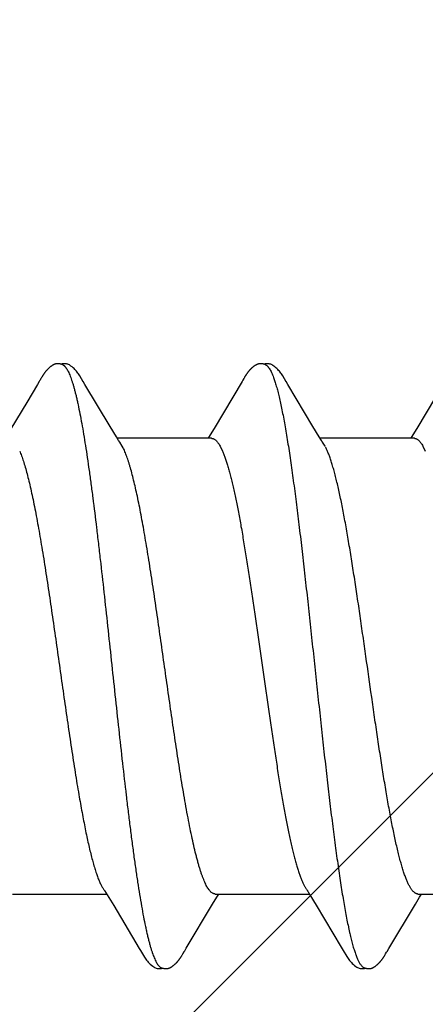
# Model space of a CAD drawing. Units: inches. Extents: x 86.8 to 97.6, y 44.9 to 55.6.
# Drawn here: x 95.7 to 95.9, y 49.1 to 49.5 of the extents above; entities that cross this region are included whole.
import ezdxf

# ---------------------------------------------------------------- set-up
doc = ezdxf.new("R2010")
doc.units = ezdxf.units.IN
doc.header["$MEASUREMENT"] = 0
doc.layers.get('0').update_dxf_attribs({"lineweight": 0})
doc.layers.get('Defpoints').update_dxf_attribs({"lineweight": 0})
for name, color, linetype, lineweight in [('ALUM', 7, 'Continuous', 0), ('DIMENSION', 9, 'Continuous', 0), ('SCREW', 9, 'Continuous', 0)]:
    doc.layers.add(name, color=color, linetype=linetype, lineweight=lineweight)
doc.layers.add('Fastener', color=9, linetype='Continuous')
doc.styles.add('BORDER', font='GOTHIC.TTF')
doc.dimstyles.new('aprop', dxfattribs={"dimtxt": 0.1, "dimasz": 0.09, "dimexe": 0.0625, "dimexo": 0.0625, "dimgap": 0.062, "dimtad": 1, "dimdec": 4, "dimzin": 3, "dimdsep": 46, "dimlunit": 4, "dimtxsty": 'BORDER', "dimblk": 'ARCHTICK', "dimcen": 0.09, "dimclrd": 256, "dimclre": 256, "dimclrt": 256, "dimazin": 0, "dimtfac": 1, "dimtdec": 4, "dimtix": 1, "dimtmove": 2, "dimatfit": 2, "dimldrblk": 'ARCHTICK', "dimfxl": 1, "dimfrac": 2, "dimtolj": 1, "dimtzin": 0, "dimlwd": -1, "dimlwe": -1, "dimarcsym": 0})

# ---------------------------------------------------------------- blocks, each defined once
blk = doc.blocks.new('#12-14 x 2.00 HWH Steel Fastener')
at = {"layer": 'Fastener', "linetype": 'Continuous'}
for p, q in [((0.57699, 0.10064), (0.5769, 0.1005)), ((0.57705, 0.10075), (0.57699, 0.10064)), ((0.57735, 0.10129), (0.57705, 0.10075)), ((0.57747, 0.10149), (0.57735, 0.10129)), ((0.57758, 0.10168), (0.57747, 0.10149)), ((0.6484, 0.10066), (0.64831, 0.10052)), ((0.64846, 0.10077), (0.6484, 0.10066)), ((0.64876, 0.10131), (0.64846, 0.10077)), ((0.64887, 0.10149), (0.64876, 0.10131)), ((0.64897, 0.10167), (0.64887, 0.10149)), ((0.64907, 0.10183), (0.64897, 0.10167)), ((0.57609, 0.09915), (0.57237, 0.09286)), ((0.57675, 0.10024), (0.57609, 0.09915)), ((0.5769, 0.1005), (0.57675, 0.10024)), ((0.59285, 0.09926), (0.59226, 0.10024)), ((0.60171, 0.08446), (0.59285, 0.09926)), ((0.64817, 0.10028), (0.63829, 0.0837)), ((0.64831, 0.10052), (0.64817, 0.10028)), ((0.66426, 0.09925), (0.66366, 0.10023)), ((0.67311, 0.08445), (0.66426, 0.09925)), ((0.71955, 0.10025), (0.70968, 0.08368)), ((0.57237, 0.09286), (0.5668, 0.08354)), ((0.60395, 0.08075), (0.60171, 0.08446)), ((0.63829, 0.0837), (0.63694, 0.08147)), ((0.67536, 0.08074), (0.67311, 0.08445)), ((0.70968, 0.08368), (0.70834, 0.08146)), ((0.60469, 0.07953), (0.60395, 0.08075)), ((0.63744, 0.08025), (0.60425, 0.08025)), ((0.63694, 0.08147), (0.6362, 0.08025)), ((0.67609, 0.07952), (0.67536, 0.08074)), ((0.70884, 0.08025), (0.67565, 0.08025)), ((0.70834, 0.08146), (0.7076, 0.08025)), ((0.60599, 0.07752), (0.6051, 0.0789)), ((0.64042, 0.07752), (0.64128, 0.07572)), ((0.67739, 0.07752), (0.6765, 0.0789)), ((0.71182, 0.07752), (0.71268, 0.07572)), ((0.60008, -0.07955), (0.60071, -0.08059)), ((0.67158, -0.07971), (0.67206, -0.08051)), ((0.56731, -0.08025), (0.6005, -0.08025)), ((0.60071, -0.08059), (0.60297, -0.08433)), ((0.63779, -0.08382), (0.63926, -0.0814)), ((0.63871, -0.08025), (0.6719, -0.08025)), ((0.63926, -0.0814), (0.63995, -0.08025)), ((0.67206, -0.08051), (0.67428, -0.08418)), ((0.70918, -0.08385), (0.71065, -0.08142)), ((0.71011, -0.08025), (0.7433, -0.08025)), ((0.71065, -0.08142), (0.71135, -0.08025)), ((0.60297, -0.08433), (0.61195, -0.09941)), ((0.6285, -0.09935), (0.63779, -0.08382)), ((0.67428, -0.08418), (0.68308, -0.09897)), ((0.69984, -0.09944), (0.70918, -0.08385)), ((0.68308, -0.09897), (0.68381, -0.10018)), ((0.69923, -0.10046), (0.69984, -0.09944)), ((0.62712, -0.10168), (0.62722, -0.1015)), ((0.62722, -0.1015), (0.62734, -0.1013)), ((0.62734, -0.1013), (0.62761, -0.10083)), ((0.69848, -0.10175), (0.69859, -0.10157)), ((0.69859, -0.10157), (0.6987, -0.10137)), ((0.6987, -0.10137), (0.69903, -0.10079))]:
    blk.add_line(p, q, dxfattribs=at)
for points in [[(0.58303, 0.10651), (0.58292, 0.1065), (0.58282, 0.10649), (0.58272, 0.10648), (0.58262, 0.10646), (0.58252, 0.10643), (0.58242, 0.10641), (0.58233, 0.10638), (0.58224, 0.10635), (0.58215, 0.10632), (0.58205, 0.10629), (0.58196, 0.10625), (0.58187, 0.10621), (0.58178, 0.10616), (0.58169, 0.10612), (0.5816, 0.10607), (0.58151, 0.10602), (0.58142, 0.10596), (0.58132, 0.1059), (0.58123, 0.10583), (0.58113, 0.10576), (0.58102, 0.10569), (0.5809, 0.1056), (0.58077, 0.1055), (0.58063, 0.10539), (0.5805, 0.10527), (0.58037, 0.10516), (0.58024, 0.10505), (0.58012, 0.10494), (0.58, 0.10483), (0.57988, 0.10471), (0.57977, 0.1046), (0.57967, 0.1045), (0.57956, 0.10439), (0.57947, 0.10428), (0.57937, 0.10418), (0.57928, 0.10408), (0.57919, 0.10397), (0.5791, 0.10387), (0.57902, 0.10377), (0.57894, 0.10367), (0.57886, 0.10357), (0.57878, 0.10347), (0.57871, 0.10338), (0.57863, 0.10328), (0.57856, 0.10318), (0.57849, 0.10309), (0.57843, 0.103), (0.57836, 0.1029), (0.5783, 0.10281), (0.57823, 0.10272), (0.57817, 0.10263), (0.57812, 0.10254), (0.57806, 0.10246), (0.578, 0.10237), (0.57795, 0.10229), (0.57789, 0.1022), (0.57784, 0.10211), (0.57779, 0.10203), (0.57774, 0.10194), (0.57768, 0.10185), (0.57758, 0.10168)], [(0.58503, 0.10617), (0.585, 0.10618), (0.5849, 0.10622), (0.5848, 0.10626), (0.58469, 0.1063), (0.58456, 0.10634), (0.58443, 0.10638), (0.58429, 0.10641), (0.58414, 0.10644), (0.58399, 0.10647), (0.58384, 0.10649), (0.58369, 0.10651), (0.58354, 0.10652), (0.5834, 0.10652), (0.58327, 0.10652), (0.58315, 0.10652), (0.58303, 0.10651)], [(0.5871, 0.10621), (0.58684, 0.10632), (0.58658, 0.10641), (0.58631, 0.10647), (0.58602, 0.10651), (0.58569, 0.10653), (0.5853, 0.10651), (0.58487, 0.10645), (0.58449, 0.10636)], [(0.59228, 0.1002), (0.59107, 0.10225), (0.59083, 0.10263), (0.59062, 0.10293), (0.5904, 0.10324), (0.59016, 0.10354), (0.58991, 0.10385), (0.58964, 0.10416), (0.58935, 0.10447), (0.58903, 0.10479), (0.58868, 0.10511), (0.58831, 0.10542), (0.58794, 0.10571), (0.58764, 0.10592), (0.58736, 0.10608), (0.5871, 0.10621)], [(0.65448, 0.10652), (0.65438, 0.10651), (0.65429, 0.1065), (0.6542, 0.10649), (0.65412, 0.10648), (0.65403, 0.10646), (0.65395, 0.10644), (0.65387, 0.10642), (0.65379, 0.1064), (0.65371, 0.10638), (0.65363, 0.10635), (0.65355, 0.10632), (0.65347, 0.10629), (0.65339, 0.10626), (0.65332, 0.10623), (0.65324, 0.10619), (0.65316, 0.10615), (0.65309, 0.10611), (0.65301, 0.10607), (0.65293, 0.10603), (0.65285, 0.10598), (0.65277, 0.10593), (0.65269, 0.10588), (0.65261, 0.10582), (0.65252, 0.10576), (0.65243, 0.10569), (0.65233, 0.10562), (0.65222, 0.10554), (0.6521, 0.10544), (0.65199, 0.10535), (0.65187, 0.10525), (0.65176, 0.10516), (0.65166, 0.10506), (0.65155, 0.10497), (0.65145, 0.10487), (0.65135, 0.10478), (0.65125, 0.10469), (0.65116, 0.10459), (0.65107, 0.1045), (0.65098, 0.10441), (0.6509, 0.10432), (0.65082, 0.10423), (0.65074, 0.10414), (0.65066, 0.10406), (0.65059, 0.10397), (0.65051, 0.10388), (0.65044, 0.1038), (0.65037, 0.10371), (0.6503, 0.10362), (0.65023, 0.10354), (0.65017, 0.10346), (0.6501, 0.10337), (0.65004, 0.10329), (0.64998, 0.10321), (0.64992, 0.10312), (0.64986, 0.10304), (0.6498, 0.10296), (0.64975, 0.10288), (0.64969, 0.1028), (0.64964, 0.10273), (0.64959, 0.10265), (0.64954, 0.10257), (0.64949, 0.1025), (0.64944, 0.10243), (0.64939, 0.10235), (0.64934, 0.10228), (0.6493, 0.10221), (0.64925, 0.10213), (0.64921, 0.10206), (0.64916, 0.10198), (0.64907, 0.10183)], [(0.65643, 0.10617), (0.65641, 0.10618), (0.65633, 0.10621), (0.65624, 0.10625), (0.65615, 0.10628), (0.65605, 0.10632), (0.65594, 0.10635), (0.65582, 0.10638), (0.65569, 0.10641), (0.65557, 0.10644), (0.65544, 0.10646), (0.6553, 0.10648), (0.65517, 0.1065), (0.65505, 0.10651), (0.65492, 0.10652), (0.6548, 0.10652), (0.65469, 0.10652), (0.65458, 0.10652), (0.65448, 0.10652)], [(0.6585, 0.10621), (0.65824, 0.10632), (0.65798, 0.10641), (0.65771, 0.10647), (0.65742, 0.10651), (0.65709, 0.10653), (0.6567, 0.10651), (0.65627, 0.10645), (0.65589, 0.10636)], [(0.66369, 0.10019), (0.66247, 0.10225), (0.66223, 0.10263), (0.66202, 0.10293), (0.6618, 0.10323), (0.66156, 0.10354), (0.66131, 0.10385), (0.66104, 0.10416), (0.66075, 0.10447), (0.66043, 0.10479), (0.66009, 0.10511), (0.65971, 0.10542), (0.65934, 0.10571), (0.65904, 0.10592), (0.65876, 0.10608), (0.6585, 0.10621)], [(0.6051, 0.0789), (0.6051, 0.0789), (0.60507, 0.07893), (0.60505, 0.07897), (0.60502, 0.07901), (0.60499, 0.07905), (0.60496, 0.07909), (0.60493, 0.07915), (0.60488, 0.07921), (0.60483, 0.07929), (0.60477, 0.07939), (0.60469, 0.07953)], [(0.6765, 0.0789), (0.67647, 0.07893), (0.67645, 0.07897), (0.67642, 0.079), (0.67639, 0.07904), (0.67636, 0.07909), (0.67633, 0.07914), (0.67629, 0.07921), (0.67624, 0.07929), (0.67617, 0.07939), (0.67609, 0.07952)], [(0.59966, -0.07891), (0.59967, -0.07892), (0.5997, -0.07895), (0.59973, -0.07899), (0.59976, -0.07903), (0.59979, -0.07908), (0.59983, -0.07914), (0.59987, -0.0792), (0.59992, -0.07929), (0.59999, -0.0794), (0.60008, -0.07955)], [(0.67106, -0.07891), (0.67107, -0.07891), (0.67109, -0.07895), (0.67112, -0.07898), (0.67115, -0.07902), (0.67118, -0.07907), (0.67122, -0.07912), (0.67126, -0.07918), (0.67131, -0.07926), (0.67137, -0.07937), (0.67146, -0.07951), (0.67158, -0.07971)], [(0.61195, -0.09941), (0.61242, -0.10019), (0.61345, -0.10196), (0.6138, -0.10252), (0.61404, -0.10288), (0.61429, -0.10323), (0.61456, -0.10358), (0.61485, -0.10392), (0.61515, -0.10427), (0.61549, -0.10462), (0.61587, -0.10499), (0.61629, -0.10535), (0.61671, -0.10568), (0.61705, -0.10592), (0.61736, -0.1061)], [(0.62761, -0.10083), (0.62768, -0.1007), (0.62772, -0.10063), (0.62778, -0.10053)], [(0.62778, -0.10053), (0.62797, -0.10022), (0.6285, -0.09935)], [(0.68379, -0.10015), (0.68502, -0.10225), (0.68528, -0.10265), (0.68552, -0.10299), (0.68578, -0.10334), (0.68605, -0.10368), (0.68634, -0.10403), (0.68665, -0.10437), (0.68699, -0.10472), (0.68737, -0.10508), (0.68779, -0.10543), (0.68819, -0.10574), (0.68852, -0.10596), (0.68882, -0.10613)], [(0.69903, -0.10079), (0.69906, -0.10073), (0.6991, -0.10067), (0.69916, -0.10058), (0.69923, -0.10046)], [(0.62161, -0.10652), (0.62171, -0.10651), (0.6218, -0.1065), (0.6219, -0.10649), (0.62199, -0.10648), (0.62208, -0.10646), (0.62216, -0.10644), (0.62225, -0.10642), (0.62233, -0.10639), (0.62242, -0.10637), (0.6225, -0.10634), (0.62259, -0.10631), (0.62267, -0.10627), (0.62275, -0.10624), (0.62283, -0.1062), (0.62291, -0.10616), (0.623, -0.10612), (0.62308, -0.10607), (0.62316, -0.10602), (0.62325, -0.10597), (0.62333, -0.10592), (0.62342, -0.10586), (0.62351, -0.1058), (0.6236, -0.10574), (0.62371, -0.10566), (0.62382, -0.10558), (0.62394, -0.10548), (0.62406, -0.10538), (0.62418, -0.10528), (0.6243, -0.10518), (0.62441, -0.10508), (0.62452, -0.10498), (0.62463, -0.10489), (0.62473, -0.10479), (0.62483, -0.10469), (0.62493, -0.10459), (0.62503, -0.10449), (0.62512, -0.1044), (0.62521, -0.1043), (0.6253, -0.10421), (0.62538, -0.10412), (0.62546, -0.10402), (0.62554, -0.10393), (0.62562, -0.10384), (0.62569, -0.10375), (0.62577, -0.10366), (0.62584, -0.10357), (0.62591, -0.10348), (0.62598, -0.10339), (0.62604, -0.1033), (0.62611, -0.10322), (0.62617, -0.10313), (0.62624, -0.10305), (0.6263, -0.10296), (0.62635, -0.10288), (0.62641, -0.1028), (0.62647, -0.10271), (0.62652, -0.10263), (0.62657, -0.10256), (0.62663, -0.10248), (0.62668, -0.1024), (0.62672, -0.10233), (0.62677, -0.10225), (0.62682, -0.10217), (0.62687, -0.10209), (0.62692, -0.10202), (0.62697, -0.10193), (0.62702, -0.10185), (0.62712, -0.10168)], [(0.69308, -0.10652), (0.69317, -0.10651), (0.69325, -0.1065), (0.69333, -0.10649), (0.69341, -0.10647), (0.69349, -0.10646), (0.69357, -0.10644), (0.69365, -0.10642), (0.69373, -0.1064), (0.6938, -0.10637), (0.69388, -0.10635), (0.69395, -0.10632), (0.69403, -0.10629), (0.6941, -0.10626), (0.69417, -0.10623), (0.69425, -0.10619), (0.69432, -0.10616), (0.69439, -0.10612), (0.69447, -0.10608), (0.69454, -0.10604), (0.69462, -0.10599), (0.69469, -0.10595), (0.69477, -0.1059), (0.69485, -0.10584), (0.69493, -0.10579), (0.69502, -0.10573), (0.69511, -0.10566), (0.69521, -0.10558), (0.69532, -0.1055), (0.69543, -0.10541), (0.69554, -0.10532), (0.69564, -0.10523), (0.69575, -0.10514), (0.69585, -0.10505), (0.69595, -0.10496), (0.69604, -0.10487), (0.69614, -0.10478), (0.69623, -0.1047), (0.69632, -0.10461), (0.6964, -0.10452), (0.69649, -0.10443), (0.69657, -0.10435), (0.69665, -0.10426), (0.69672, -0.10418), (0.6968, -0.10409), (0.69687, -0.10401), (0.69694, -0.10393), (0.69701, -0.10384), (0.69708, -0.10376), (0.69715, -0.10368), (0.69722, -0.1036), (0.69728, -0.10351), (0.69735, -0.10343), (0.69741, -0.10335), (0.69747, -0.10327), (0.69753, -0.10319), (0.69759, -0.10311), (0.69765, -0.10303), (0.6977, -0.10295), (0.69776, -0.10287), (0.69782, -0.10279), (0.69787, -0.10271), (0.69792, -0.10263), (0.69798, -0.10255), (0.69803, -0.10248), (0.69808, -0.1024), (0.69813, -0.10232), (0.69818, -0.10225), (0.69823, -0.10217), (0.69827, -0.10209), (0.69833, -0.10201), (0.69838, -0.10192), (0.69848, -0.10175)], [(0.61736, -0.1061), (0.61765, -0.10624), (0.61795, -0.10636), (0.61825, -0.10644), (0.61857, -0.1065), (0.61893, -0.10652), (0.61937, -0.10651), (0.61985, -0.10644), (0.62018, -0.10636)], [(0.61965, -0.10617), (0.61974, -0.10621), (0.61984, -0.10625), (0.61994, -0.10628), (0.62005, -0.10632), (0.62018, -0.10636), (0.62031, -0.10639), (0.62045, -0.10642), (0.62059, -0.10645), (0.62073, -0.10648), (0.62087, -0.1065), (0.62101, -0.10651), (0.62114, -0.10652), (0.62127, -0.10653), (0.62139, -0.10653), (0.6215, -0.10653), (0.62161, -0.10652)], [(0.68882, -0.10613), (0.68911, -0.10627), (0.6894, -0.10637), (0.6897, -0.10645), (0.69002, -0.1065), (0.69038, -0.10652), (0.69082, -0.1065), (0.69129, -0.10643), (0.69158, -0.10636)], [(0.69105, -0.10617), (0.6911, -0.10619), (0.69118, -0.10623), (0.69127, -0.10626), (0.69136, -0.10629), (0.69147, -0.10633), (0.69158, -0.10636), (0.6917, -0.10639), (0.69182, -0.10642), (0.69195, -0.10645), (0.69208, -0.10647), (0.69221, -0.10649), (0.69233, -0.1065), (0.69245, -0.10651), (0.69257, -0.10652), (0.69268, -0.10653), (0.69279, -0.10653), (0.69289, -0.10653), (0.69299, -0.10652), (0.69308, -0.10652)]]:
    blk.add_lwpolyline(points, dxfattribs=at)
blk.add_arc((0.59194, 0.06983), 0.01601, 27.6458, 28.6725, dxfattribs=at)
for points, knots in [([(0.58503, 0.10617), (0.58515, 0.10611), (0.58534, 0.106), (0.58557, 0.10582), (0.58574, 0.10565), (0.58592, 0.10545), (0.58609, 0.10523), (0.58627, 0.10499), (0.58651, 0.10462), (0.58681, 0.10409), (0.58716, 0.10338), (0.58751, 0.10257), (0.58773, 0.102), (0.58784, 0.1017)], [0, 0, 0, 0, 0.076226, 0.118382, 0.163632, 0.212218, 0.264332, 0.320127, 0.379716, 0.510587, 0.657442, 0.82054, 1, 1, 1, 1]), ([(0.65643, 0.10617), (0.65656, 0.10611), (0.65674, 0.106), (0.65696, 0.10582), (0.65714, 0.10565), (0.65732, 0.10546), (0.65749, 0.10524), (0.65767, 0.10499), (0.65791, 0.10462), (0.65821, 0.1041), (0.65856, 0.10339), (0.65891, 0.10258), (0.65913, 0.102), (0.65924, 0.1017)], [0, 0, 0, 0, 0.075909, 0.117891, 0.162966, 0.211382, 0.263337, 0.318989, 0.378461, 0.509214, 0.656179, 0.819703, 1, 1, 1, 1]), ([(0.58784, 0.1017), (0.58795, 0.10139), (0.58818, 0.10076), (0.5885, 0.09975), (0.58882, 0.09867), (0.58914, 0.09751), (0.58947, 0.09627), (0.58979, 0.09495), (0.59011, 0.09355), (0.59055, 0.09154), (0.5911, 0.08884), (0.59175, 0.08537), (0.59239, 0.08163), (0.59304, 0.07763), (0.59369, 0.07337), (0.59433, 0.06887), (0.59498, 0.06414), (0.59586, 0.05742), (0.59673, 0.05043), (0.59758, 0.0432), (0.59846, 0.03561), (0.59955, 0.02588), (0.60084, 0.01403), (0.60212, 0.002), (0.60342, -0.01011), (0.60472, -0.02216), (0.60602, -0.03396), (0.60712, -0.04352), (0.60801, -0.05088), (0.60845, -0.05444), (0.60867, -0.05619)], [0, 0, 0, 0, 0.006106, 0.012699, 0.019779, 0.027343, 0.035391, 0.043919, 0.052922, 0.062394, 0.082719, 0.104836, 0.128678, 0.154165, 0.181218, 0.209765, 0.239731, 0.271044, 0.33741, 0.372247, 0.407965, 0.481369, 0.556407, 0.632426, 0.709046, 0.785586, 0.860573, 0.932441, 0.966805, 1, 1, 1, 1]), ([(0.65924, 0.1017), (0.65942, 0.10122), (0.65976, 0.10021), (0.66025, 0.09858), (0.66074, 0.09677), (0.66124, 0.09477), (0.66173, 0.09258), (0.66223, 0.09021), (0.66272, 0.08766), (0.66322, 0.08493), (0.66372, 0.08204), (0.66422, 0.07899), (0.66472, 0.07579), (0.66522, 0.07244), (0.66572, 0.06897), (0.66639, 0.06409), (0.66722, 0.05771), (0.66821, 0.04974), (0.6692, 0.04139), (0.67019, 0.03272), (0.67117, 0.02381), (0.67216, 0.0147), (0.67315, 0.0055), (0.67414, -0.00376), (0.67513, -0.013), (0.67612, -0.02217), (0.67711, -0.03116), (0.6781, -0.03989), (0.67909, -0.04829), (0.68007, -0.05631), (0.68091, -0.06274), (0.68158, -0.06768), (0.68208, -0.0712), (0.68257, -0.0746), (0.68308, -0.07787), (0.68358, -0.08099), (0.68408, -0.08395), (0.68458, -0.08674), (0.68508, -0.08937), (0.6855, -0.09144), (0.68584, -0.09301), (0.68617, -0.09445), (0.68657, -0.09614), (0.68707, -0.09802), (0.68756, -0.09972), (0.68798, -0.101), (0.68832, -0.10194), (0.68857, -0.10257), (0.68881, -0.10315), (0.68906, -0.10368), (0.68931, -0.10417), (0.68956, -0.1046), (0.6898, -0.10499), (0.69005, -0.10533), (0.6903, -0.10562), (0.69061, -0.10592), (0.69087, -0.10609), (0.69105, -0.10617)], [0, 0, 0, 0, 0.007182, 0.015222, 0.024125, 0.03389, 0.044512, 0.055986, 0.068303, 0.081445, 0.095372, 0.110039, 0.125401, 0.141421, 0.158063, 0.175293, 0.211396, 0.249526, 0.289447, 0.330876, 0.373503, 0.416993, 0.460974, 0.505138, 0.549296, 0.593106, 0.636104, 0.677848, 0.717979, 0.756324, 0.792738, 0.810176, 0.827065, 0.84336, 0.859019, 0.873997, 0.888247, 0.901724, 0.914382, 0.926195, 0.931782, 0.937154, 0.947247, 0.956468, 0.964819, 0.972306, 0.975727, 0.978935, 0.981931, 0.984715, 0.987291, 0.989661, 0.991829, 0.993803, 0.995592, 0.997209, 1, 1, 1, 1]), ([(0.63744, 0.08025), (0.6375, 0.08025), (0.63763, 0.08024), (0.63782, 0.08021), (0.638, 0.08015), (0.63826, 0.08005), (0.63858, 0.07986), (0.63895, 0.07956), (0.63932, 0.07917), (0.6397, 0.07869), (0.64007, 0.07814), (0.6403, 0.07773), (0.64042, 0.07752)], [0, 0, 0, 0, 0.044177, 0.088948, 0.134873, 0.182464, 0.284346, 0.39773, 0.524751, 0.666864, 0.825057, 1, 1, 1, 1]), ([(0.70884, 0.08025), (0.70891, 0.08025), (0.70903, 0.08024), (0.70922, 0.08021), (0.70941, 0.08016), (0.70966, 0.08005), (0.70998, 0.07986), (0.71035, 0.07956), (0.71073, 0.07917), (0.7111, 0.07869), (0.71147, 0.07814), (0.7117, 0.07773), (0.71182, 0.07752)], [0, 0, 0, 0, 0.044202, 0.088998, 0.134956, 0.182596, 0.284602, 0.39809, 0.525153, 0.667234, 0.825306, 1, 1, 1, 1]), ([(0.62695, -0.04095), (0.62673, -0.03961), (0.62629, -0.0369), (0.62541, -0.03129), (0.62431, -0.02401), (0.623, -0.01505), (0.6217, -0.00592), (0.62041, 0.00322), (0.61912, 0.01229), (0.61783, 0.0212), (0.61674, 0.02849), (0.61587, 0.03418), (0.61521, 0.0383), (0.61456, 0.04228), (0.61391, 0.04611), (0.61326, 0.04978), (0.61262, 0.05329), (0.61197, 0.05662), (0.61132, 0.05977), (0.61067, 0.06272), (0.61003, 0.06547), (0.60938, 0.068), (0.60883, 0.06997), (0.60839, 0.07143), (0.60807, 0.07244), (0.60775, 0.0734), (0.60742, 0.07429), (0.6071, 0.07512), (0.60678, 0.07589), (0.60646, 0.0766), (0.60623, 0.07705), (0.60612, 0.07726)], [0, 0, 0, 0, 0.033798, 0.068724, 0.141614, 0.217457, 0.294637, 0.371689, 0.447954, 0.523045, 0.596345, 0.631987, 0.666711, 0.700308, 0.732637, 0.763664, 0.793357, 0.821638, 0.848399, 0.873542, 0.89701, 0.91876, 0.938739, 0.948047, 0.956889, 0.96526, 0.973155, 0.980575, 0.98752, 0.993994, 1, 1, 1, 1]), ([(0.71011, -0.08025), (0.71003, -0.08025), (0.70986, -0.08024), (0.7096, -0.08018), (0.70935, -0.08007), (0.70909, -0.07993), (0.70884, -0.07975), (0.70858, -0.07953), (0.70833, -0.07927), (0.70808, -0.07897), (0.70782, -0.07863), (0.70757, -0.07825), (0.70731, -0.07783), (0.70706, -0.07738), (0.70681, -0.07688), (0.70646, -0.07616), (0.70603, -0.07515), (0.70552, -0.07382), (0.70502, -0.07235), (0.70451, -0.07072), (0.704, -0.06895), (0.70349, -0.06703), (0.70298, -0.06497), (0.70246, -0.06277), (0.70195, -0.06044), (0.70144, -0.05799), (0.70092, -0.05543), (0.70041, -0.05276), (0.69972, -0.04901), (0.69886, -0.0441), (0.69786, -0.03797), (0.69685, -0.03154), (0.69583, -0.02485), (0.69482, -0.01793), (0.69346, -0.00847), (0.69211, 0.00106), (0.69076, 0.01058), (0.68975, 0.01763), (0.68874, 0.02454), (0.68772, 0.03124), (0.68671, 0.0377), (0.6857, 0.04385), (0.68485, 0.04877), (0.68416, 0.05252), (0.68365, 0.05519), (0.68314, 0.05775), (0.68263, 0.0602), (0.68211, 0.06253), (0.6816, 0.06474), (0.68109, 0.06681), (0.68058, 0.06874), (0.68007, 0.07052), (0.67957, 0.07216), (0.67906, 0.07365), (0.67856, 0.07499), (0.67806, 0.07619), (0.6777, 0.07692), (0.67752, 0.07726)], [0, 0, 0, 0, 0.001566, 0.00317, 0.004847, 0.006628, 0.008541, 0.010607, 0.012842, 0.015259, 0.01787, 0.02068, 0.023691, 0.026908, 0.030332, 0.033962, 0.041848, 0.050584, 0.060192, 0.07069, 0.082078, 0.094336, 0.107443, 0.12137, 0.13608, 0.151532, 0.167682, 0.18448, 0.201871, 0.238235, 0.27657, 0.316765, 0.358627, 0.401875, 0.446129, 0.535458, 0.579931, 0.624026, 0.667175, 0.709062, 0.749487, 0.788055, 0.824459, 0.841811, 0.858569, 0.874693, 0.890144, 0.904879, 0.918853, 0.93202, 0.944335, 0.955782, 0.966359, 0.976069, 0.984911, 0.992887, 1, 1, 1, 1]), ([(0.56988, 0.07572), (0.56999, 0.07546), (0.57021, 0.07492), (0.57054, 0.07407), (0.57086, 0.07316), (0.5713, 0.07184), (0.57185, 0.07004), (0.57249, 0.0677), (0.57314, 0.06514), (0.57378, 0.06237), (0.57443, 0.0594), (0.57508, 0.05623), (0.57572, 0.05288), (0.57637, 0.04935), (0.57702, 0.04566), (0.5779, 0.04045), (0.579, 0.0336), (0.58007, 0.02655), (0.58093, 0.02073), (0.5818, 0.01475), (0.58287, 0.00721), (0.58416, -0.00189), (0.58545, -0.01101), (0.58676, -0.02004), (0.58806, -0.02884), (0.58916, -0.03594), (0.59004, -0.04137), (0.59049, -0.044), (0.59071, -0.04528)], [0, 0, 0, 0, 0.0069, 0.014262, 0.022085, 0.03037, 0.048317, 0.068072, 0.089566, 0.112726, 0.137495, 0.163822, 0.191646, 0.220865, 0.251363, 0.283059, 0.349908, 0.420629, 0.45695, 0.4937, 0.567991, 0.642899, 0.718039, 0.792756, 0.865621, 0.935084, 0.96815, 1, 1, 1, 1]), ([(0.64128, 0.07572), (0.64144, 0.07534), (0.64177, 0.07453), (0.64223, 0.07325), (0.64269, 0.07185), (0.64316, 0.07033), (0.64362, 0.06869), (0.64409, 0.06694), (0.64455, 0.06508), (0.64501, 0.0631), (0.64548, 0.06102), (0.64611, 0.05805), (0.6469, 0.0541), (0.64782, 0.04909), (0.64875, 0.04374), (0.64968, 0.03811), (0.6506, 0.03222), (0.65153, 0.02612), (0.65246, 0.01984), (0.65339, 0.01343), (0.65431, 0.00692), (0.65524, 0.00037), (0.65617, -0.00618), (0.6571, -0.01269), (0.65802, -0.01911), (0.65895, -0.02541), (0.65988, -0.03154), (0.6608, -0.03745), (0.66173, -0.04312), (0.66266, -0.04849), (0.66344, -0.05277), (0.66407, -0.05603), (0.66454, -0.05833), (0.665, -0.06053), (0.66547, -0.06264), (0.66593, -0.06464), (0.66639, -0.06653), (0.66686, -0.0683), (0.66732, -0.06997), (0.66779, -0.07152), (0.66825, -0.07294), (0.66871, -0.07425), (0.66918, -0.07543), (0.66964, -0.07649), (0.67004, -0.07728), (0.67036, -0.07785), (0.67059, -0.07823), (0.67082, -0.07858), (0.67098, -0.0788), (0.67106, -0.07891)], [0, 0, 0, 0, 0.007865, 0.016473, 0.025817, 0.035889, 0.046678, 0.05817, 0.07035, 0.083201, 0.096706, 0.110843, 0.140929, 0.173278, 0.207681, 0.243917, 0.281756, 0.32095, 0.361243, 0.402371, 0.444063, 0.486047, 0.528046, 0.569787, 0.610993, 0.651395, 0.690726, 0.72873, 0.765161, 0.799784, 0.832378, 0.847847, 0.862731, 0.877008, 0.890658, 0.903661, 0.915998, 0.92765, 0.938601, 0.948834, 0.958341, 0.967113, 0.975149, 0.982447, 0.989013, 0.992024, 0.994857, 0.997514, 1, 1, 1, 1]), ([(0.63871, -0.08025), (0.63865, -0.08025), (0.63853, -0.08024), (0.63834, -0.08021), (0.63815, -0.08016), (0.6379, -0.08005), (0.63758, -0.07986), (0.63721, -0.07956), (0.63684, -0.07917), (0.63647, -0.07871), (0.6361, -0.07816), (0.63574, -0.07753), (0.63537, -0.07682), (0.63501, -0.07603), (0.63464, -0.07517), (0.63428, -0.07423), (0.63391, -0.0732), (0.63354, -0.0721), (0.63318, -0.07093), (0.63281, -0.06968), (0.63244, -0.06835), (0.63194, -0.06645), (0.63132, -0.0639), (0.63059, -0.06064), (0.62986, -0.05713), (0.62912, -0.05338), (0.62839, -0.04941), (0.62766, -0.04524), (0.62719, -0.0424), (0.62695, -0.04095)], [0, 0, 0, 0, 0.004439, 0.008937, 0.013551, 0.018331, 0.028555, 0.039906, 0.052583, 0.06672, 0.082413, 0.099727, 0.118705, 0.139375, 0.161759, 0.185879, 0.211752, 0.239391, 0.268795, 0.299926, 0.332731, 0.367155, 0.440668, 0.520304, 0.606014, 0.697443, 0.79393, 0.894903, 1, 1, 1, 1]), ([(0.59071, -0.04528), (0.59107, -0.04737), (0.59161, -0.05045), (0.59237, -0.05447), (0.59293, -0.05731), (0.59349, -0.06001), (0.59405, -0.06256), (0.5946, -0.06495), (0.59516, -0.06719), (0.59572, -0.06927), (0.59628, -0.07118), (0.59684, -0.07292), (0.59731, -0.07425), (0.5977, -0.07523), (0.59798, -0.07589), (0.59826, -0.07651), (0.59853, -0.07708), (0.59881, -0.07761), (0.59909, -0.07808), (0.59937, -0.07852), (0.59956, -0.07878), (0.59966, -0.07891)], [0, 0, 0, 0, 0.182027, 0.268206, 0.3509, 0.429795, 0.504555, 0.574919, 0.640837, 0.702302, 0.75926, 0.811533, 0.858939, 0.880778, 0.901382, 0.920763, 0.938937, 0.955923, 0.971744, 0.986426, 1, 1, 1, 1]), ([(0.60867, -0.05619), (0.60889, -0.05796), (0.60934, -0.06143), (0.61002, -0.06653), (0.6107, -0.0714), (0.61139, -0.07601), (0.61207, -0.08035), (0.61275, -0.0844), (0.61344, -0.08813), (0.61402, -0.09105), (0.61449, -0.09321), (0.61483, -0.09471), (0.61517, -0.09613), (0.61552, -0.09745), (0.61586, -0.09869), (0.6162, -0.09983), (0.61654, -0.10088), (0.61688, -0.10184), (0.61722, -0.10271), (0.61757, -0.10349), (0.61791, -0.10417), (0.61825, -0.10476), (0.61854, -0.10519), (0.61878, -0.10548), (0.61895, -0.10567), (0.61913, -0.10583), (0.61935, -0.10601), (0.61953, -0.10612), (0.61965, -0.10617)], [0, 0, 0, 0, 0.103653, 0.203299, 0.29851, 0.388863, 0.473937, 0.553368, 0.626927, 0.694403, 0.725786, 0.755557, 0.783686, 0.810146, 0.834925, 0.858021, 0.879434, 0.899167, 0.917228, 0.933629, 0.948394, 0.96156, 0.973186, 0.97845, 0.983366, 0.987953, 0.992234, 1, 1, 1, 1])]:
    blk.add_open_spline(points, degree=3, knots=knots, dxfattribs=at)
blk = doc.blocks.new('_ArchTick')
at = {"color": 0, "linetype": 'ByBlock', "const_width": 0.15}
blk.add_lwpolyline([(-0.5, -0.5), (0.5, 0.5)], dxfattribs=at)
blk = doc.blocks.new('*D29')
at = {"layer": 'ALUM', "transparency": 16777216}
for p, q in [((95.51329, 49.73931), (96.08185, 49.73931)), ((96.01935, 49.73931), (96.01935, 45.73931)), ((95.51329, 45.73931), (96.08185, 45.73931))]:
    blk.add_line(p, q, dxfattribs=at)
at = {"layer": 'Defpoints', "color": 0, "transparency": 16777216}
for p in [(95.45079, 49.73931), (95.45079, 45.73931), (96.01935, 45.73931)]:
    blk.add_point(p, dxfattribs=at)
at = {"layer": 'ALUM', "transparency": 16777216, "xscale": 0.09, "yscale": 0.09, "zscale": 0.09}
for p, rotation in [((96.01935, 49.73931), 90), ((96.01935, 45.73931), 270)]:
    blk.add_blockref('_ArchTick', p, dxfattribs=dict(at, rotation=rotation))
at = {"layer": 'ALUM', "transparency": 16777216, "insert": (95.90609, 47.73931), "char_height": 0.1, "attachment_point": 5, "rotation": 90, "style": 'BORDER'}
blk.add_mtext('\\A1;4"', dxfattribs=at)

msp = doc.modelspace()

# ---------------------------------------------------------------- hatches: boundary and pattern name
at = {"layer": 'DIMENSION'}
h = msp.add_hatch(dxfattribs=at)
h.set_pattern_fill('ANSI36', color=256, scale=2.5)
h.set_pattern_definition([(45, (0.52876, -1.9291), (0.16572815, 0.6076699), [0.78125, -0.15625, 0, -0.15625])])
h.paths.add_polyline_path([(95.513288, 53.96761), (97.43543, 53.967926), (97.43543, 45.031219), (95.513288, 45.030903)])

# ---------------------------------------------------------------- block references
at = {"layer": 'SCREW'}
msp.add_blockref('#12-14 x 2.00 HWH Steel Fastener', (95.138288, 49.239312), dxfattribs=at)

# ---------------------------------------------------------------- dimensions: what is measured, and where the dimension line sits
at = {"layer": 'ALUM'}
dim = msp.add_linear_dim(base=(96.019345, 45.739312), p1=(95.450788, 49.739312), p2=(95.450788, 45.739312), angle=90, dimstyle='aprop', dxfattribs=at)
dim.commit()
dim.dimension.update_dxf_attribs({"geometry": '*D29', "text_midpoint": (95.906088, 47.739312)})

doc.saveas('drawing.dxf')
